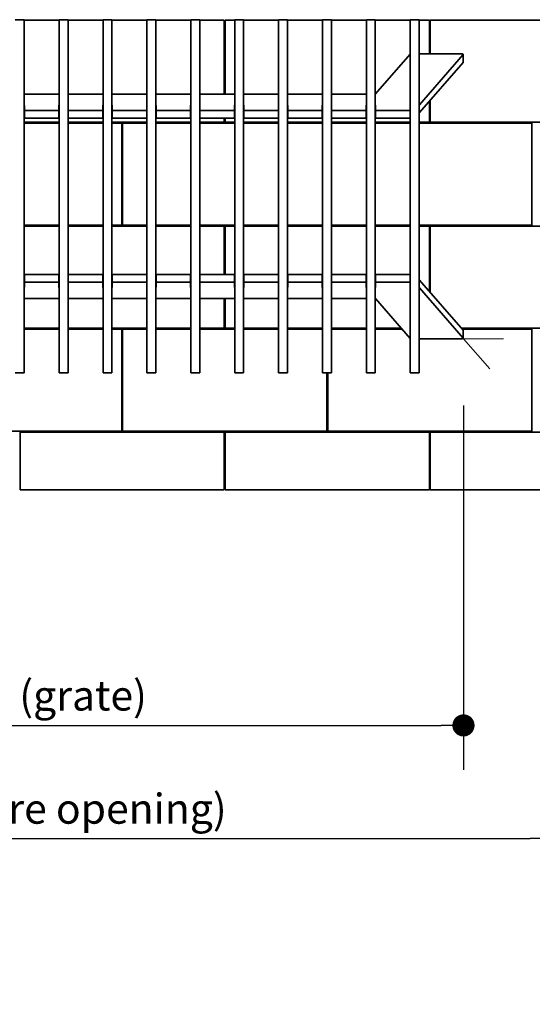
# Model space of a CAD drawing. Units: millimetres. Extents: x 520 to 28862, y -367 to 12694.
# Drawn here: x 11524 to 12101, y 8144 to 9253 of the extents above; entities that cross this region are included whole.
import ezdxf

# ---------------------------------------------------------------- set-up
doc = ezdxf.new("R2010")
doc.units = ezdxf.units.MM
doc.layers.add('Dimensions(FireDept)', color=7, linetype='Continuous', lineweight=18, true_color=0x8080ff)
doc.layers.add('Visible Edges(Metix)', color=7, linetype='Continuous', lineweight=35)
doc.styles.add('FireDept Specifications', font='arial.ttf')
doc.dimstyles.new('FireDept-Specifications', dxfattribs={"dimscale": 25, "dimtxt": 1.5, "dimasz": 1, "dimexe": 2, "dimexo": 3, "dimgap": 0.25, "dimtad": 1, "dimtoh": 1, "dimdec": 1, "dimrnd": 1e-08, "dimtxsty": 'FireDept Specifications', "dimblk": 'DOT', "dimcen": 0.09, "dimdle": 10, "dimclrd": 8, "dimclre": 8, "dimclrt": 5, "dimadec": 1, "dimazin": 2, "dimtfac": 1, "dimtdec": 0, "dimtmove": 0, "dimatfit": 3, "dimldrblk": 'Flared-1', "dimfxl": 1, "dimtolj": 1, "dimlwd": 25, "dimlwe": 25, "dimarcsym": 0})

# ---------------------------------------------------------------- blocks, each defined once
blk = doc.blocks.new('_Dot')
at = {"color": 0, "linetype": 'ByBlock', "lineweight": -2}
blk.add_line((-0.5, 0), (-1, 0), dxfattribs=at)
at = {"color": 0, "linetype": 'ByBlock', "const_width": 0.5}
blk.add_lwpolyline([(-0.25, 0, 1), (0.25, 0, 1)], format="xyb", close=True, dxfattribs=at)
blk = doc.blocks.new('*D143')
at = {"layer": 'Defpoints', "color": 0}
for p in [(10923.8, 8723.8), (12123.8, 8723.8), (12123.8, 8331.1)]:
    blk.add_point(p, dxfattribs=at)
at = {"layer": 'Dimensions(FireDept)', "color": 8, "linetype": 'Continuous', "lineweight": 25}
for p, q in [((10923.8, 8648.8), (10923.8, 8281.1)), ((12123.8, 8648.8), (12123.8, 8281.1)), ((10948.8, 8331.1), (12098.8, 8331.1))]:
    blk.add_line(p, q, dxfattribs=at)
at = {"layer": 'Dimensions(FireDept)', "color": 8, "lineweight": 25, "xscale": 25, "yscale": 25, "zscale": 25, "rotation": 180}
blk.add_blockref('_Dot', (10923.8, 8331.1), dxfattribs=at)
at = {"layer": 'Dimensions(FireDept)', "color": 8, "lineweight": 25, "xscale": 25, "yscale": 25, "zscale": 25}
blk.add_blockref('_Dot', (12123.8, 8331.1), dxfattribs=at)
at = {"layer": 'Dimensions(FireDept)', "color": 5, "lineweight": 25, "insert": (11329, 8381.6), "char_height": 37.5, "attachment_point": 1, "style": 'FireDept Specifications'}
blk.add_mtext('\\A1;\\fArial|b0|i0;\\H33.7500;1200 - (fire opening)', dxfattribs=at)
blk = doc.blocks.new('Flared-1')
at = {"color": 0}
for p, q in [((0, 0), (-1, 0.333)), ((-1, 0.333), (-0.65, 0)), ((-1, 0), (0, 0)), ((-0.65, 0), (-1, -0.333)), ((-1, -0.333), (0, 0))]:
    blk.add_line(p, q, dxfattribs=at)
at = {"color": 0, "flags": 128}
for points in [[(-0.65, 0), (0, 0), (-1, 0.333), (-0.65, 0)], [(-0.65, 0), (-1, 0.333), (-0.65, 0), (-0.65, 0)], [(-0.65, 0), (-1, -0.333), (0, 0), (-0.65, 0)]]:
    blk.add_lwpolyline(points, dxfattribs=at)
at = {"color": 0}
for points in [[(-0.65, 0), (0, 0), (-1, 0.333), (-0.65, 0)], [(-0.65, 0), (-1, 0.333), (-0.65, 0)], [(-0.65, 0), (-1, -0.333), (0, 0), (-0.65, 0)]]:
    blk.add_solid(points, dxfattribs=at)
blk = doc.blocks.new('*D145')
at = {"layer": 'Defpoints', "color": 0}
for p in [(11023.8, 8893.9), (12023.8, 8893.9), (12023.8, 8458.5)]:
    blk.add_point(p, dxfattribs=at)
at = {"layer": 'Dimensions(FireDept)', "color": 8, "linetype": 'Continuous', "lineweight": 25}
for p, q in [((11023.8, 8818.9), (11023.8, 8408.5)), ((12023.8, 8818.9), (12023.8, 8408.5)), ((11048.8, 8458.5), (11998.8, 8458.5))]:
    blk.add_line(p, q, dxfattribs=at)
at = {"layer": 'Dimensions(FireDept)', "color": 8, "lineweight": 25, "xscale": 25, "yscale": 25, "zscale": 25, "rotation": 180}
blk.add_blockref('_Dot', (11023.8, 8458.5), dxfattribs=at)
at = {"layer": 'Dimensions(FireDept)', "color": 8, "lineweight": 25, "xscale": 25, "yscale": 25, "zscale": 25}
blk.add_blockref('_Dot', (12023.8, 8458.5), dxfattribs=at)
at = {"layer": 'Dimensions(FireDept)', "color": 5, "lineweight": 25, "insert": (11384.6, 8509), "char_height": 37.5, "attachment_point": 1, "style": 'FireDept Specifications'}
blk.add_mtext('\\A1;\\fArial|b0|i0;\\H33.7500;1000 - (grate)', dxfattribs=at)

msp = doc.modelspace()

# ---------------------------------------------------------------- linework, layer by layer
at = {"layer": 'Dimensions(FireDept)'}
for q in [(12068.849, 8893.915), (12053.385, 8859.965)]:
    msp.add_line((12023.849, 8893.915), q, dxfattribs=at)
at = {"layer": 'Visible Edges(Metix)'}
for p, q in [((11518.853, 9253.115), (11528.853, 9253.115)), ((11528.853, 9253.115), (11528.853, 9252.689)), ((11568.297, 9252.754), (11528.853, 9252.754)), ((11528.853, 9252.689), (11528.853, 9225.657)), ((11568.297, 9252.689), (11568.297, 9253.115)), ((11568.297, 9253.115), (11578.297, 9253.115)), ((11568.297, 9225.657), (11568.297, 9252.689)), ((11578.297, 9253.115), (11578.297, 9252.689)), ((11617.741, 9252.754), (11578.297, 9252.754)), ((11578.297, 9252.689), (11578.297, 9225.657)), ((11617.741, 9252.689), (11617.741, 9253.115)), ((11617.741, 9253.115), (11627.741, 9253.115)), ((11617.741, 9225.657), (11617.741, 9252.689)), ((11627.741, 9253.115), (11627.741, 9252.689)), ((11667.185, 9252.754), (11627.741, 9252.754)), ((11627.741, 9252.689), (11627.741, 9225.657)), ((11667.185, 9252.689), (11667.185, 9253.115)), ((11667.185, 9253.115), (11677.185, 9253.115)), ((11667.185, 9225.657), (11667.185, 9252.689)), ((11677.185, 9253.115), (11677.185, 9252.689)), ((11716.629, 9252.754), (11677.185, 9252.754)), ((11677.185, 9252.689), (11677.185, 9225.657)), ((11716.629, 9252.689), (11716.629, 9253.115)), ((11716.629, 9253.115), (11726.629, 9253.115)), ((11716.629, 9225.657), (11716.629, 9252.689)), ((11726.629, 9253.115), (11726.629, 9252.689)), ((11754.349, 9252.754), (11726.629, 9252.754)), ((11726.629, 9252.689), (11726.629, 9225.657)), ((11754.349, 9169.193), (11754.349, 9252.754)), ((11755.349, 9252.754), (11755.349, 9169.193)), ((11766.073, 9252.754), (11755.349, 9252.754)), ((11766.073, 9252.689), (11766.073, 9253.115)), ((11766.073, 9253.115), (11776.073, 9253.115)), ((11766.073, 9225.657), (11766.073, 9252.689)), ((11776.073, 9253.115), (11776.073, 9252.689)), ((11815.517, 9252.754), (11776.073, 9252.754)), ((11776.073, 9252.689), (11776.073, 9225.657)), ((11815.517, 9252.689), (11815.517, 9253.115)), ((11815.517, 9253.115), (11825.517, 9253.115)), ((11815.517, 9225.657), (11815.517, 9252.689)), ((11825.517, 9253.115), (11825.517, 9252.689)), ((11864.961, 9252.754), (11825.517, 9252.754)), ((11825.517, 9252.689), (11825.517, 9225.657)), ((11864.961, 9252.689), (11864.961, 9253.115)), ((11864.961, 9253.115), (11874.961, 9253.115)), ((11864.961, 9225.657), (11864.961, 9252.689)), ((11874.961, 9253.115), (11874.961, 9252.689)), ((11914.405, 9252.754), (11874.961, 9252.754)), ((11874.961, 9252.689), (11874.961, 9225.657)), ((11914.405, 9252.689), (11914.405, 9253.115)), ((11914.405, 9253.115), (11924.405, 9253.115)), ((11914.405, 9225.657), (11914.405, 9252.689)), ((11924.405, 9253.115), (11924.405, 9252.689)), ((11963.849, 9252.754), (11924.405, 9252.754)), ((11924.405, 9252.689), (11924.405, 9225.657)), ((11963.849, 9252.689), (11963.849, 9253.115)), ((11963.849, 9253.115), (11973.849, 9253.115)), ((11963.849, 9225.657), (11963.849, 9252.689)), ((11973.849, 9253.115), (11973.849, 9252.689)), ((11985.349, 9252.754), (11973.849, 9252.754)), ((11973.849, 9252.689), (11973.849, 9225.657)), ((11985.349, 9214.592), (11985.349, 9252.754)), ((11986.349, 9252.754), (11986.349, 9214.592)), ((12123.849, 9252.754), (11986.349, 9252.754)), ((11528.853, 9225.657), (11528.853, 9224.264)), ((11528.853, 9224.264), (11528.853, 9151.332)), ((11568.297, 9224.264), (11568.297, 9225.657)), ((11568.297, 9151.332), (11568.297, 9224.264)), ((11578.297, 9225.657), (11578.297, 9224.264)), ((11578.297, 9224.264), (11578.297, 9151.332)), ((11617.741, 9224.264), (11617.741, 9225.657)), ((11617.741, 9151.332), (11617.741, 9224.264)), ((11627.741, 9225.657), (11627.741, 9224.264)), ((11627.741, 9224.264), (11627.741, 9151.332)), ((11667.185, 9224.264), (11667.185, 9225.657)), ((11667.185, 9151.332), (11667.185, 9224.264)), ((11677.185, 9225.657), (11677.185, 9224.264)), ((11677.185, 9224.264), (11677.185, 9151.332)), ((11716.629, 9224.264), (11716.629, 9225.657)), ((11716.629, 9151.332), (11716.629, 9224.264)), ((11726.629, 9225.657), (11726.629, 9224.264)), ((11726.629, 9224.264), (11726.629, 9151.332)), ((11766.073, 9224.264), (11766.073, 9225.657)), ((11766.073, 9151.332), (11766.073, 9224.264)), ((11776.073, 9225.657), (11776.073, 9224.264)), ((11776.073, 9224.264), (11776.073, 9151.332)), ((11815.517, 9224.264), (11815.517, 9225.657)), ((11815.517, 9151.332), (11815.517, 9224.264)), ((11825.517, 9225.657), (11825.517, 9224.264)), ((11825.517, 9224.264), (11825.517, 9151.332)), ((11864.961, 9224.264), (11864.961, 9225.657)), ((11864.961, 9151.332), (11864.961, 9224.264)), ((11874.961, 9225.657), (11874.961, 9224.264)), ((11874.961, 9224.264), (11874.961, 9151.332)), ((11914.405, 9224.264), (11914.405, 9225.657)), ((11914.405, 9151.332), (11914.405, 9224.264)), ((11924.405, 9225.657), (11924.405, 9224.264)), ((11924.405, 9224.264), (11924.405, 9151.332)), ((11963.849, 9224.264), (11963.849, 9225.657)), ((11963.849, 9151.332), (11963.849, 9224.264)), ((11973.849, 9225.657), (11973.849, 9224.264)), ((11973.849, 9224.264), (11973.849, 9151.332)), ((11963.599, 9214.305), (11924.601, 9169.481)), ((12022.378, 9214.592), (11973.849, 9214.592)), ((11974.098, 9157.408), (12023.308, 9213.972)), ((12023.378, 9214.138), (12023.378, 9205.228)), ((12023.308, 9205.062), (11974.098, 9148.498)), ((11568.297, 9169.193), (11528.853, 9169.193)), ((11617.741, 9169.193), (11578.297, 9169.193)), ((11667.185, 9169.193), (11627.741, 9169.193)), ((11716.629, 9169.193), (11677.185, 9169.193)), ((11766.073, 9169.193), (11726.629, 9169.193)), ((11815.517, 9169.193), (11776.073, 9169.193)), ((11864.961, 9169.193), (11825.517, 9169.193)), ((11914.405, 9169.193), (11874.961, 9169.193)), ((11985.349, 9137.754), (11985.349, 9161.43)), ((11986.349, 9162.579), (11986.349, 9137.754)), ((11528.853, 9150.513), (11528.853, 9151.332)), ((11528.853, 9150.513), (11528.853, 8957.994)), ((11529.099, 9156.667), (11529.099, 9151.488)), ((11529.099, 9151.488), (11529.099, 9142.578)), ((11530.099, 9151.034), (11567.043, 9151.034)), ((11568.043, 9151.488), (11568.043, 9156.667)), ((11568.043, 9142.578), (11568.043, 9151.488)), ((11568.297, 9151.332), (11568.297, 9150.513)), ((11568.297, 8957.994), (11568.297, 9150.513)), ((11578.297, 9150.513), (11578.297, 9151.332)), ((11578.297, 9150.513), (11578.297, 8957.994)), ((11578.543, 9156.667), (11578.543, 9151.488)), ((11578.543, 9151.488), (11578.543, 9142.578)), ((11579.543, 9151.034), (11616.487, 9151.034)), ((11617.487, 9151.488), (11617.487, 9156.667)), ((11617.487, 9142.578), (11617.487, 9151.488)), ((11617.741, 9151.332), (11617.741, 9150.513)), ((11617.741, 8957.994), (11617.741, 9150.513)), ((11627.741, 9150.513), (11627.741, 9151.332)), ((11627.741, 9150.513), (11627.741, 8957.994)), ((11627.987, 9156.667), (11627.987, 9151.488)), ((11627.987, 9151.488), (11627.987, 9142.578)), ((11628.987, 9151.034), (11665.932, 9151.034)), ((11666.932, 9151.488), (11666.932, 9156.667)), ((11666.932, 9142.578), (11666.932, 9151.488)), ((11667.185, 9151.332), (11667.185, 9150.513)), ((11667.185, 8957.994), (11667.185, 9150.513)), ((11677.185, 9150.513), (11677.185, 9151.332)), ((11677.185, 9150.513), (11677.185, 8957.994)), ((11677.432, 9156.667), (11677.432, 9151.488)), ((11677.432, 9151.488), (11677.432, 9142.578)), ((11678.432, 9151.034), (11715.376, 9151.034)), ((11716.376, 9151.488), (11716.376, 9156.667)), ((11716.376, 9142.578), (11716.376, 9151.488)), ((11716.629, 9151.332), (11716.629, 9150.513)), ((11716.629, 8957.994), (11716.629, 9150.513)), ((11726.629, 9150.513), (11726.629, 9151.332)), ((11726.629, 9150.513), (11726.629, 8957.994)), ((11726.876, 9156.667), (11726.876, 9151.488)), ((11726.876, 9151.488), (11726.876, 9142.578)), ((11727.876, 9151.034), (11764.821, 9151.034)), ((11765.821, 9151.488), (11765.821, 9156.667)), ((11765.821, 9142.578), (11765.821, 9151.488)), ((11766.073, 9151.332), (11766.073, 9150.513)), ((11766.073, 8957.994), (11766.073, 9150.513)), ((11776.073, 9150.513), (11776.073, 9151.332)), ((11776.073, 9150.513), (11776.073, 8957.994)), ((11776.321, 9156.667), (11776.321, 9151.488)), ((11776.321, 9151.488), (11776.321, 9142.578)), ((11777.321, 9151.034), (11814.265, 9151.034)), ((11815.265, 9151.488), (11815.265, 9156.667)), ((11815.265, 9142.578), (11815.265, 9151.488)), ((11815.517, 9151.332), (11815.517, 9150.513)), ((11815.517, 8957.994), (11815.517, 9150.513)), ((11825.517, 9150.513), (11825.517, 9151.332)), ((11825.517, 9150.513), (11825.517, 8957.994)), ((11825.765, 9156.667), (11825.765, 9151.488)), ((11825.765, 9151.488), (11825.765, 9142.578)), ((11826.765, 9151.034), (11863.71, 9151.034)), ((11864.71, 9151.488), (11864.71, 9156.667)), ((11864.71, 9142.578), (11864.71, 9151.488)), ((11864.961, 9151.332), (11864.961, 9150.513)), ((11864.961, 8957.994), (11864.961, 9150.513)), ((11874.961, 9150.513), (11874.961, 9151.332)), ((11874.961, 9150.513), (11874.961, 8957.994)), ((11875.21, 9156.667), (11875.21, 9151.488)), ((11875.21, 9151.488), (11875.21, 9142.578)), ((11876.21, 9151.034), (11913.154, 9151.034)), ((11914.154, 9151.488), (11914.154, 9156.667)), ((11914.154, 9142.578), (11914.154, 9151.488)), ((11914.405, 9151.332), (11914.405, 9150.513)), ((11914.405, 8957.994), (11914.405, 9150.513)), ((11924.405, 9150.513), (11924.405, 9151.332)), ((11924.405, 9150.513), (11924.405, 8957.994)), ((11924.654, 9156.667), (11924.654, 9151.488)), ((11924.654, 9151.488), (11924.654, 9142.578)), ((11925.654, 9151.034), (11962.599, 9151.034)), ((11963.599, 9151.488), (11963.599, 9156.667)), ((11963.599, 9142.578), (11963.599, 9151.488)), ((11963.849, 9151.332), (11963.849, 9150.513)), ((11963.849, 8957.994), (11963.849, 9150.513)), ((11973.849, 9150.513), (11973.849, 9151.332)), ((11973.849, 9150.513), (11973.849, 8957.994)), ((11528.853, 9137.754), (11568.297, 9137.754)), ((11568.297, 9136.754), (11528.853, 9136.754)), ((11567.043, 9142.124), (11530.099, 9142.124)), ((11578.297, 9137.754), (11617.741, 9137.754)), ((11617.741, 9136.754), (11578.297, 9136.754)), ((11616.487, 9142.124), (11579.543, 9142.124)), ((11627.741, 9137.754), (11667.185, 9137.754)), ((11638.849, 9136.754), (11627.741, 9136.754)), ((11665.932, 9142.124), (11628.987, 9142.124)), ((11638.849, 9021.754), (11638.849, 9136.754)), ((11639.849, 9136.754), (11639.849, 9021.754)), ((11667.185, 9136.754), (11639.849, 9136.754)), ((11677.185, 9137.754), (11716.629, 9137.754)), ((11716.629, 9136.754), (11677.185, 9136.754)), ((11715.376, 9142.124), (11678.432, 9142.124)), ((11726.629, 9137.754), (11754.349, 9137.754)), ((11766.073, 9136.754), (11726.629, 9136.754)), ((11764.821, 9142.124), (11727.876, 9142.124)), ((11754.349, 9137.754), (11754.349, 9142.124)), ((11755.349, 9142.124), (11755.349, 9137.754)), ((11755.349, 9137.754), (11766.073, 9137.754)), ((11776.073, 9137.754), (11815.517, 9137.754)), ((11815.517, 9136.754), (11776.073, 9136.754)), ((11814.265, 9142.124), (11777.321, 9142.124)), ((11825.517, 9137.754), (11864.961, 9137.754)), ((11864.961, 9136.754), (11825.517, 9136.754)), ((11863.71, 9142.124), (11826.765, 9142.124)), ((11874.961, 9137.754), (11914.405, 9137.754)), ((11914.405, 9136.754), (11874.961, 9136.754)), ((11913.154, 9142.124), (11876.21, 9142.124)), ((11924.405, 9137.754), (11963.849, 9137.754)), ((11963.849, 9136.754), (11924.405, 9136.754)), ((11962.599, 9142.124), (11925.654, 9142.124)), ((11973.849, 9137.754), (11985.349, 9137.754)), ((12100.849, 9136.754), (11973.849, 9136.754)), ((11986.349, 9137.754), (12123.849, 9137.754)), ((12100.849, 9021.754), (12100.849, 9136.754)), ((11528.853, 9021.754), (11568.297, 9021.754)), ((11568.297, 9020.754), (11528.853, 9020.754)), ((11578.297, 9021.754), (11617.741, 9021.754)), ((11617.741, 9020.754), (11578.297, 9020.754)), ((11627.741, 9021.754), (11638.849, 9021.754)), ((11667.185, 9020.754), (11627.741, 9020.754)), ((11639.849, 9021.754), (11667.185, 9021.754)), ((11677.185, 9021.754), (11716.629, 9021.754)), ((11716.629, 9020.754), (11677.185, 9020.754)), ((11726.629, 9021.754), (11766.073, 9021.754)), ((11754.349, 9020.754), (11726.629, 9020.754)), ((11754.349, 8966.384), (11754.349, 9020.754)), ((11755.349, 9020.754), (11755.349, 8966.384)), ((11766.073, 9020.754), (11755.349, 9020.754)), ((11776.073, 9021.754), (11815.517, 9021.754)), ((11815.517, 9020.754), (11776.073, 9020.754)), ((11825.517, 9021.754), (11864.961, 9021.754)), ((11864.961, 9020.754), (11825.517, 9020.754)), ((11874.961, 9021.754), (11914.405, 9021.754)), ((11914.405, 9020.754), (11874.961, 9020.754)), ((11924.405, 9021.754), (11963.849, 9021.754)), ((11963.849, 9020.754), (11924.405, 9020.754)), ((11973.849, 9021.754), (12100.849, 9021.754)), ((11985.349, 9020.754), (11973.849, 9020.754)), ((11985.349, 8947.078), (11985.349, 9020.754)), ((11986.349, 9020.754), (11986.349, 8945.928)), ((12123.849, 9020.754), (11986.349, 9020.754)), ((11528.853, 8957.175), (11528.853, 8957.994)), ((11529.099, 8965.93), (11529.099, 8957.019)), ((11530.099, 8966.384), (11567.043, 8966.384)), ((11568.043, 8957.019), (11568.043, 8965.93)), ((11568.297, 8957.994), (11568.297, 8957.175)), ((11578.297, 8957.175), (11578.297, 8957.994)), ((11578.543, 8965.93), (11578.543, 8957.019)), ((11579.543, 8966.384), (11616.487, 8966.384)), ((11617.487, 8957.019), (11617.487, 8965.93)), ((11617.741, 8957.994), (11617.741, 8957.175)), ((11627.741, 8957.175), (11627.741, 8957.994)), ((11627.987, 8965.93), (11627.987, 8957.019)), ((11628.987, 8966.384), (11665.932, 8966.384)), ((11666.932, 8957.019), (11666.932, 8965.93)), ((11667.185, 8957.994), (11667.185, 8957.175)), ((11677.185, 8957.175), (11677.185, 8957.994)), ((11677.432, 8965.93), (11677.432, 8957.019)), ((11678.432, 8966.384), (11715.376, 8966.384)), ((11716.376, 8957.019), (11716.376, 8965.93)), ((11716.629, 8957.994), (11716.629, 8957.175)), ((11726.629, 8957.175), (11726.629, 8957.994)), ((11726.876, 8965.93), (11726.876, 8957.019)), ((11727.876, 8966.384), (11764.821, 8966.384)), ((11765.821, 8957.019), (11765.821, 8965.93)), ((11766.073, 8957.994), (11766.073, 8957.175)), ((11776.073, 8957.175), (11776.073, 8957.994)), ((11776.321, 8965.93), (11776.321, 8957.019)), ((11777.321, 8966.384), (11814.265, 8966.384)), ((11815.265, 8957.019), (11815.265, 8965.93)), ((11815.517, 8957.994), (11815.517, 8957.175)), ((11825.517, 8957.175), (11825.517, 8957.994)), ((11825.765, 8965.93), (11825.765, 8957.019)), ((11826.765, 8966.384), (11863.71, 8966.384)), ((11864.71, 8957.019), (11864.71, 8965.93)), ((11864.961, 8957.994), (11864.961, 8957.175)), ((11874.961, 8957.175), (11874.961, 8957.994)), ((11875.21, 8965.93), (11875.21, 8957.019)), ((11876.21, 8966.384), (11913.154, 8966.384)), ((11914.154, 8957.019), (11914.154, 8965.93)), ((11914.405, 8957.994), (11914.405, 8957.175)), ((11924.405, 8957.175), (11924.405, 8957.994)), ((11924.654, 8965.93), (11924.654, 8957.019)), ((11925.654, 8966.384), (11962.599, 8966.384)), ((11963.599, 8957.019), (11963.599, 8965.93)), ((11963.849, 8957.994), (11963.849, 8957.175)), ((11973.849, 8957.175), (11973.849, 8957.994)), ((11974.098, 8960.009), (12023.308, 8903.446)), ((11528.853, 8957.175), (11528.853, 8884.243)), ((11529.099, 8957.019), (11529.099, 8951.84)), ((11567.043, 8957.473), (11530.099, 8957.473)), ((11568.043, 8951.84), (11568.043, 8957.019)), ((11568.297, 8884.243), (11568.297, 8957.175)), ((11578.297, 8957.175), (11578.297, 8884.243)), ((11578.543, 8957.019), (11578.543, 8951.84)), ((11616.487, 8957.473), (11579.543, 8957.473)), ((11617.487, 8951.84), (11617.487, 8957.019)), ((11617.741, 8884.243), (11617.741, 8957.175)), ((11627.741, 8957.175), (11627.741, 8884.243)), ((11627.987, 8957.019), (11627.987, 8951.84)), ((11665.932, 8957.473), (11628.987, 8957.473)), ((11666.932, 8951.84), (11666.932, 8957.019)), ((11667.185, 8884.243), (11667.185, 8957.175)), ((11677.185, 8957.175), (11677.185, 8884.243)), ((11677.432, 8957.019), (11677.432, 8951.84)), ((11715.376, 8957.473), (11678.432, 8957.473)), ((11716.376, 8951.84), (11716.376, 8957.019)), ((11716.629, 8884.243), (11716.629, 8957.175)), ((11726.629, 8957.175), (11726.629, 8884.243)), ((11726.876, 8957.019), (11726.876, 8951.84)), ((11764.821, 8957.473), (11727.876, 8957.473)), ((11765.821, 8951.84), (11765.821, 8957.019)), ((11766.073, 8884.243), (11766.073, 8957.175)), ((11776.073, 8957.175), (11776.073, 8884.243)), ((11776.321, 8957.019), (11776.321, 8951.84)), ((11814.265, 8957.473), (11777.321, 8957.473)), ((11815.265, 8951.84), (11815.265, 8957.019)), ((11815.517, 8884.243), (11815.517, 8957.175)), ((11825.517, 8957.175), (11825.517, 8884.243)), ((11825.765, 8957.019), (11825.765, 8951.84)), ((11863.71, 8957.473), (11826.765, 8957.473)), ((11864.71, 8951.84), (11864.71, 8957.019)), ((11864.961, 8884.243), (11864.961, 8957.175)), ((11874.961, 8957.175), (11874.961, 8884.243)), ((11875.21, 8957.019), (11875.21, 8951.84)), ((11913.154, 8957.473), (11876.21, 8957.473)), ((11914.154, 8951.84), (11914.154, 8957.019)), ((11914.405, 8884.243), (11914.405, 8957.175)), ((11924.405, 8957.175), (11924.405, 8884.243)), ((11924.654, 8957.019), (11924.654, 8951.84)), ((11962.599, 8957.473), (11925.654, 8957.473)), ((11963.599, 8951.84), (11963.599, 8957.019)), ((11963.849, 8884.243), (11963.849, 8957.175)), ((11973.849, 8957.175), (11973.849, 8884.243)), ((12023.308, 8894.536), (11974.098, 8951.099)), ((11528.853, 8939.314), (11568.297, 8939.314)), ((11578.297, 8939.314), (11617.741, 8939.314)), ((11627.741, 8939.314), (11667.185, 8939.314)), ((11677.185, 8939.314), (11716.629, 8939.314)), ((11726.629, 8939.314), (11766.073, 8939.314)), ((11754.349, 8905.754), (11754.349, 8939.314)), ((11755.349, 8939.314), (11755.349, 8905.754)), ((11776.073, 8939.314), (11815.517, 8939.314)), ((11825.517, 8939.314), (11864.961, 8939.314)), ((11874.961, 8939.314), (11914.405, 8939.314)), ((11924.601, 8939.027), (11963.599, 8894.202)), ((11528.853, 8905.754), (11568.297, 8905.754)), ((11568.297, 8904.754), (11528.853, 8904.754)), ((11578.297, 8905.754), (11617.741, 8905.754)), ((11617.741, 8904.754), (11578.297, 8904.754)), ((11627.741, 8905.754), (11667.185, 8905.754)), ((11638.849, 8904.754), (11627.741, 8904.754)), ((11638.849, 8789.754), (11638.849, 8904.754)), ((11639.849, 8904.754), (11639.849, 8789.754)), ((11667.185, 8904.754), (11639.849, 8904.754)), ((11677.185, 8905.754), (11716.629, 8905.754)), ((11716.629, 8904.754), (11677.185, 8904.754)), ((11726.629, 8905.754), (11754.349, 8905.754)), ((11766.073, 8904.754), (11726.629, 8904.754)), ((11755.349, 8905.754), (11766.073, 8905.754)), ((11776.073, 8905.754), (11815.517, 8905.754)), ((11815.517, 8904.754), (11776.073, 8904.754)), ((11825.517, 8905.754), (11864.961, 8905.754)), ((11864.961, 8904.754), (11825.517, 8904.754)), ((11874.961, 8905.754), (11914.405, 8905.754)), ((11914.405, 8904.754), (11874.961, 8904.754)), ((11924.405, 8905.754), (11953.549, 8905.754)), ((11954.419, 8904.754), (11924.405, 8904.754)), ((12021.301, 8905.754), (12123.849, 8905.754)), ((12100.849, 8904.754), (12022.171, 8904.754)), ((12023.378, 8894.369), (12023.378, 8903.279)), ((12100.849, 8789.754), (12100.849, 8904.754)), ((11973.849, 8893.915), (12022.378, 8893.915)), ((11528.853, 8884.243), (11528.853, 8882.85)), ((11528.853, 8882.85), (11528.853, 8855.818)), ((11568.297, 8882.85), (11568.297, 8884.243)), ((11568.297, 8855.818), (11568.297, 8882.85)), ((11578.297, 8884.243), (11578.297, 8882.85)), ((11578.297, 8882.85), (11578.297, 8855.818)), ((11617.741, 8882.85), (11617.741, 8884.243)), ((11617.741, 8855.818), (11617.741, 8882.85)), ((11627.741, 8884.243), (11627.741, 8882.85)), ((11627.741, 8882.85), (11627.741, 8855.818)), ((11667.185, 8882.85), (11667.185, 8884.243)), ((11667.185, 8855.818), (11667.185, 8882.85)), ((11677.185, 8884.243), (11677.185, 8882.85)), ((11677.185, 8882.85), (11677.185, 8855.818)), ((11716.629, 8882.85), (11716.629, 8884.243)), ((11716.629, 8855.818), (11716.629, 8882.85)), ((11726.629, 8884.243), (11726.629, 8882.85)), ((11726.629, 8882.85), (11726.629, 8855.818)), ((11766.073, 8882.85), (11766.073, 8884.243)), ((11766.073, 8855.818), (11766.073, 8882.85)), ((11776.073, 8884.243), (11776.073, 8882.85)), ((11776.073, 8882.85), (11776.073, 8855.818)), ((11815.517, 8882.85), (11815.517, 8884.243)), ((11815.517, 8855.818), (11815.517, 8882.85)), ((11825.517, 8884.243), (11825.517, 8882.85)), ((11825.517, 8882.85), (11825.517, 8855.818)), ((11864.961, 8882.85), (11864.961, 8884.243)), ((11864.961, 8855.818), (11864.961, 8882.85)), ((11874.961, 8884.243), (11874.961, 8882.85)), ((11874.961, 8882.85), (11874.961, 8855.818)), ((11914.405, 8882.85), (11914.405, 8884.243)), ((11914.405, 8855.818), (11914.405, 8882.85)), ((11924.405, 8884.243), (11924.405, 8882.85)), ((11924.405, 8882.85), (11924.405, 8855.818)), ((11963.849, 8882.85), (11963.849, 8884.243)), ((11963.849, 8855.818), (11963.849, 8882.85)), ((11973.849, 8884.243), (11973.849, 8882.85)), ((11973.849, 8882.85), (11973.849, 8855.818)), ((11528.853, 8855.392), (11518.853, 8855.392)), ((11528.853, 8855.818), (11528.853, 8855.392)), ((11568.297, 8855.392), (11568.297, 8855.818)), ((11578.297, 8855.392), (11568.297, 8855.392)), ((11578.297, 8855.818), (11578.297, 8855.392)), ((11617.741, 8855.392), (11617.741, 8855.818)), ((11627.741, 8855.392), (11617.741, 8855.392)), ((11627.741, 8855.818), (11627.741, 8855.392)), ((11667.185, 8855.392), (11667.185, 8855.818)), ((11677.185, 8855.392), (11667.185, 8855.392)), ((11677.185, 8855.818), (11677.185, 8855.392)), ((11716.629, 8855.392), (11716.629, 8855.818)), ((11726.629, 8855.392), (11716.629, 8855.392)), ((11726.629, 8855.818), (11726.629, 8855.392)), ((11766.073, 8855.392), (11766.073, 8855.818)), ((11776.073, 8855.392), (11766.073, 8855.392)), ((11776.073, 8855.818), (11776.073, 8855.392)), ((11815.517, 8855.392), (11815.517, 8855.818)), ((11825.517, 8855.392), (11815.517, 8855.392)), ((11825.517, 8855.818), (11825.517, 8855.392)), ((11864.961, 8855.392), (11864.961, 8855.818)), ((11874.961, 8855.392), (11864.961, 8855.392)), ((11869.849, 8789.754), (11869.849, 8855.392)), ((11870.849, 8855.392), (11870.849, 8789.754)), ((11874.961, 8855.818), (11874.961, 8855.392)), ((11914.405, 8855.392), (11914.405, 8855.818)), ((11924.405, 8855.392), (11914.405, 8855.392)), ((11924.405, 8855.818), (11924.405, 8855.392)), ((11963.849, 8855.392), (11963.849, 8855.818)), ((11973.849, 8855.392), (11963.849, 8855.392)), ((11973.849, 8855.818), (11973.849, 8855.392)), ((11408.849, 8789.754), (11638.849, 8789.754)), ((11524.349, 8788.754), (11524.349, 8723.754)), ((11754.349, 8788.754), (11524.349, 8788.754)), ((11639.849, 8789.754), (11869.849, 8789.754)), ((11754.349, 8723.754), (11754.349, 8788.754)), ((11755.349, 8788.754), (11755.349, 8723.754)), ((11985.349, 8788.754), (11755.349, 8788.754)), ((11870.849, 8789.754), (12100.849, 8789.754)), ((11985.349, 8723.754), (11985.349, 8788.754)), ((12123.849, 8788.754), (11986.349, 8788.754)), ((11986.349, 8788.754), (11986.349, 8723.754)), ((11524.349, 8723.754), (11754.349, 8723.754)), ((11755.349, 8723.754), (11985.349, 8723.754)), ((11986.349, 8723.754), (12123.849, 8723.754))]:
    msp.add_line(p, q, dxfattribs=at)
for centre, major_axis, start_param, end_param in [((11964.529, 9214.138), (-1, 0), 5.46042939, 5.90702077), ((12022.378, 9214.138), (1, 0), 5.90702077, 7.85398163), ((12022.378, 9205.228), (1, 0), 5.90702077, 6.28318531), ((11923.671, 9169.647), (1, 0), 5.53572812, 5.90702077), ((11973.168, 9157.575), (1, 0), 5.46042939, 5.90702077), ((11528.099, 9156.667), (1, 0), 0, 0.7166659), ((11528.099, 9147.757), (1, 0), 0, 0.7166659), ((11530.099, 9151.488), (-1, 0), 0, 1.57079633), ((11567.043, 9151.488), (1, 0), 4.71238898, 6.28318531), ((11569.043, 9156.667), (-1, 0), 5.55509182, 6.28318531), ((11569.043, 9147.757), (-1, 0), 5.55509182, 6.28318531), ((11577.543, 9156.667), (1, 0), 0, 0.71734224), ((11577.543, 9147.757), (1, 0), 0, 0.71734224), ((11579.543, 9151.488), (-1, 0), 0, 1.57079633), ((11616.487, 9151.488), (1, 0), 4.71238898, 6.28318531), ((11618.487, 9156.667), (-1, 0), 5.55575996, 6.28318531), ((11618.487, 9147.757), (-1, 0), 5.55575996, 6.28318531), ((11626.987, 9156.667), (1, 0), 0, 0.71801806), ((11626.987, 9147.757), (1, 0), 0, 0.71801806), ((11628.987, 9151.488), (-1, 0), 0, 1.57079633), ((11665.932, 9151.488), (1, 0), 4.71238898, 6.28318531), ((11667.932, 9156.667), (-1, 0), 5.5564286, 6.28318531), ((11667.932, 9147.757), (-1, 0), 5.5564286, 6.28318531), ((11676.432, 9156.667), (1, 0), 0, 0.71869336), ((11676.432, 9147.757), (1, 0), 0, 0.71869336), ((11678.432, 9151.488), (-1, 0), 0, 1.57079633), ((11715.376, 9151.488), (1, 0), 4.71238898, 6.28318531), ((11717.376, 9156.667), (-1, 0), 5.55709774, 6.28318531), ((11717.376, 9147.757), (-1, 0), 5.55709774, 6.28318531), ((11725.876, 9156.667), (1, 0), 0, 0.71936813), ((11725.876, 9147.757), (1, 0), 0, 0.71936813), ((11727.876, 9151.488), (-1, 0), 0, 1.57079633), ((11764.821, 9151.488), (1, 0), 4.71238898, 6.28318531), ((11766.821, 9156.667), (-1, 0), 5.55776739, 6.28318531), ((11766.821, 9147.757), (-1, 0), 5.55776739, 6.28318531), ((11775.321, 9156.667), (1, 0), 0, 0.72004239), ((11775.321, 9147.757), (1, 0), 0, 0.72004239), ((11777.321, 9151.488), (-1, 0), 0, 1.57079633), ((11814.265, 9151.488), (1, 0), 4.71238898, 6.28318531), ((11816.265, 9156.667), (-1, 0), 5.55843755, 6.28318531), ((11816.265, 9147.757), (-1, 0), 5.55843755, 6.28318531), ((11824.765, 9156.667), (1, 0), 0, 0.72071613), ((11824.765, 9147.757), (1, 0), 0, 0.72071613), ((11826.765, 9151.488), (-1, 0), 0, 1.57079633), ((11863.71, 9151.488), (1, 0), 4.71238898, 6.28318531), ((11865.71, 9156.667), (-1, 0), 5.55910821, 6.28318531), ((11865.71, 9147.757), (-1, 0), 5.55910821, 6.28318531), ((11874.21, 9156.667), (1, 0), 0, 0.72138935), ((11874.21, 9147.757), (1, 0), 0, 0.72138935), ((11876.21, 9151.488), (-1, 0), 0, 1.57079633), ((11913.154, 9151.488), (1, 0), 4.71238898, 6.28318531), ((11915.154, 9156.667), (-1, 0), 5.55977938, 6.28318531), ((11915.154, 9147.757), (-1, 0), 5.55977938, 6.28318531), ((11923.654, 9156.667), (1, 0), 0, 0.72206205), ((11923.654, 9147.757), (1, 0), 0, 0.72206205), ((11925.654, 9151.488), (-1, 0), 0, 1.57079633), ((11962.599, 9151.488), (1, 0), 4.71238898, 6.28318531), ((11964.599, 9156.667), (-1, 0), 5.56045106, 6.28318531), ((11964.599, 9147.757), (-1, 0), 5.56045106, 6.28318531), ((11973.168, 9148.665), (1, 0), 5.46042939, 5.90702077), ((11530.099, 9142.578), (-1, 0), 0, 1.57079633), ((11567.043, 9142.578), (1, 0), 4.71238898, 6.28318531), ((11579.543, 9142.578), (-1, 0), 0, 1.57079633), ((11616.487, 9142.578), (1, 0), 4.71238898, 6.28318531), ((11628.987, 9142.578), (-1, 0), 0, 1.57079633), ((11665.932, 9142.578), (1, 0), 4.71238898, 6.28318531), ((11678.432, 9142.578), (-1, 0), 0, 1.57079633), ((11715.376, 9142.578), (1, 0), 4.71238898, 6.28318531), ((11727.876, 9142.578), (-1, 0), 0, 1.57079633), ((11764.821, 9142.578), (1, 0), 4.71238898, 6.28318531), ((11777.321, 9142.578), (-1, 0), 0, 1.57079633), ((11814.265, 9142.578), (1, 0), 4.71238898, 6.28318531), ((11826.765, 9142.578), (-1, 0), 0, 1.57079633), ((11863.71, 9142.578), (1, 0), 4.71238898, 6.28318531), ((11876.21, 9142.578), (-1, 0), 0, 1.57079633), ((11913.154, 9142.578), (1, 0), 4.71238898, 6.28318531), ((11925.654, 9142.578), (-1, 0), 0, 1.57079633), ((11962.599, 9142.578), (1, 0), 4.71238898, 6.28318531), ((11528.099, 8960.75), (1, 0), 5.56651941, 6.28318531), ((11530.099, 8965.93), (-1, 0), 4.71238898, 6.28318531), ((11567.043, 8965.93), (1, 0), 0, 1.57079633), ((11569.043, 8960.75), (-1, 0), 0, 0.72809348), ((11577.543, 8960.75), (1, 0), 5.56584306, 6.28318531), ((11579.543, 8965.93), (-1, 0), 4.71238898, 6.28318531), ((11616.487, 8965.93), (1, 0), 0, 1.57079633), ((11618.487, 8960.75), (-1, 0), 0, 0.72742535), ((11626.987, 8960.75), (1, 0), 5.56516724, 6.28318531), ((11628.987, 8965.93), (-1, 0), 4.71238898, 6.28318531), ((11665.932, 8965.93), (1, 0), 0, 1.57079633), ((11667.932, 8960.75), (-1, 0), 0, 0.72675671), ((11676.432, 8960.75), (1, 0), 5.56449195, 6.28318531), ((11678.432, 8965.93), (-1, 0), 4.71238898, 6.28318531), ((11715.376, 8965.93), (1, 0), 0, 1.57079633), ((11717.376, 8960.75), (-1, 0), 0, 0.72608756), ((11725.876, 8960.75), (1, 0), 5.56381717, 6.28318531), ((11727.876, 8965.93), (-1, 0), 4.71238898, 6.28318531), ((11764.821, 8965.93), (1, 0), 0, 1.57079633), ((11766.821, 8960.75), (-1, 0), 0, 0.72541792), ((11775.321, 8960.75), (1, 0), 5.56314292, 6.28318531), ((11777.321, 8965.93), (-1, 0), 4.71238898, 6.28318531), ((11814.265, 8965.93), (1, 0), 0, 1.57079633), ((11816.265, 8960.75), (-1, 0), 0, 0.72474776), ((11824.765, 8960.75), (1, 0), 5.56246918, 6.28318531), ((11826.765, 8965.93), (-1, 0), 4.71238898, 6.28318531), ((11863.71, 8965.93), (1, 0), 0, 1.57079633), ((11865.71, 8960.75), (-1, 0), 0, 0.7240771), ((11874.21, 8960.75), (1, 0), 5.56179596, 6.28318531), ((11876.21, 8965.93), (-1, 0), 4.71238898, 6.28318531), ((11913.154, 8965.93), (1, 0), 0, 1.57079633), ((11915.154, 8960.75), (-1, 0), 0, 0.72340593), ((11923.654, 8960.75), (1, 0), 5.56112325, 6.28318531), ((11925.654, 8965.93), (-1, 0), 4.71238898, 6.28318531), ((11962.599, 8965.93), (1, 0), 0, 1.57079633), ((11964.599, 8960.75), (-1, 0), 0, 0.72273425), ((11973.168, 8959.842), (1, 0), 0.37616453, 0.82275592), ((11528.099, 8951.84), (1, 0), 5.56651941, 6.28318531), ((11530.099, 8957.019), (-1, 0), 4.71238898, 6.28318531), ((11567.043, 8957.019), (1, 0), 0, 1.57079633), ((11569.043, 8951.84), (-1, 0), 0, 0.72809348), ((11577.543, 8951.84), (1, 0), 5.56584306, 6.28318531), ((11579.543, 8957.019), (-1, 0), 4.71238898, 6.28318531), ((11616.487, 8957.019), (1, 0), 0, 1.57079633), ((11618.487, 8951.84), (-1, 0), 0, 0.72742535), ((11626.987, 8951.84), (1, 0), 5.56516724, 6.28318531), ((11628.987, 8957.019), (-1, 0), 4.71238898, 6.28318531), ((11665.932, 8957.019), (1, 0), 0, 1.57079633), ((11667.932, 8951.84), (-1, 0), 0, 0.72675671), ((11676.432, 8951.84), (1, 0), 5.56449195, 6.28318531), ((11678.432, 8957.019), (-1, 0), 4.71238898, 6.28318531), ((11715.376, 8957.019), (1, 0), 0, 1.57079633), ((11717.376, 8951.84), (-1, 0), 0, 0.72608756), ((11725.876, 8951.84), (1, 0), 5.56381717, 6.28318531), ((11727.876, 8957.019), (-1, 0), 4.71238898, 6.28318531), ((11764.821, 8957.019), (1, 0), 0, 1.57079633), ((11766.821, 8951.84), (-1, 0), 0, 0.72541792), ((11775.321, 8951.84), (1, 0), 5.56314292, 6.28318531), ((11777.321, 8957.019), (-1, 0), 4.71238898, 6.28318531), ((11814.265, 8957.019), (1, 0), 0, 1.57079633), ((11816.265, 8951.84), (-1, 0), 0, 0.72474776), ((11824.765, 8951.84), (1, 0), 5.56246918, 6.28318531), ((11826.765, 8957.019), (-1, 0), 4.71238898, 6.28318531), ((11863.71, 8957.019), (1, 0), 0, 1.57079633), ((11865.71, 8951.84), (-1, 0), 0, 0.7240771), ((11874.21, 8951.84), (1, 0), 5.56179596, 6.28318531), ((11876.21, 8957.019), (-1, 0), 4.71238898, 6.28318531), ((11913.154, 8957.019), (1, 0), 0, 1.57079633), ((11915.154, 8951.84), (-1, 0), 0, 0.72340593), ((11923.654, 8951.84), (1, 0), 5.56112325, 6.28318531), ((11925.654, 8957.019), (-1, 0), 4.71238898, 6.28318531), ((11962.599, 8957.019), (1, 0), 0, 1.57079633), ((11964.599, 8951.84), (-1, 0), 0, 0.72273425), ((11973.168, 8950.932), (1, 0), 0.37616453, 0.82275592), ((11923.671, 8938.86), (1, 0), 0.37616453, 0.74745719), ((12022.378, 8903.279), (1, 0), 0, 0.37616453), ((11964.529, 8894.369), (-1, 0), 0.37616453, 0.82275592), ((12022.378, 8894.369), (1, 0), 4.71238898, 6.65934984)]:
    msp.add_ellipse(centre, major_axis=major_axis, ratio=0.4539905, start_param=start_param, end_param=end_param, dxfattribs=at)

# ---------------------------------------------------------------- dimensions: what is measured, and where the dimension line sits
at = {"layer": 'Dimensions(FireDept)', "color": 8, "linetype": 'Continuous', "lineweight": 25, "true_color": 0x808080}
dim = msp.add_linear_dim(base=(12023.849, 8458.521), p1=(11023.849, 8893.915), p2=(12023.849, 8893.915), angle=180, text='\\fArial|b0|i0;\\H33.7500;<> - (grate)', dimstyle='FireDept-Specifications', override={"dimgap": 0.25, "dimtoh": 0, "dimdec": 1, "dimtol": 0, "dimlim": 0, "dimtp": 0, "dimtm": 0, "dimtdec": 0, "dimtofl": 0, "dimatfit": 1}, dxfattribs=at)
dim.commit()
dim.dimension.update_dxf_attribs({"geometry": '*D145', "text_midpoint": (11523.849, 8458.521), "dimtype": 160})
dim = msp.add_linear_dim(base=(12123.849, 8331.088), p1=(10923.849, 8723.754), p2=(12123.849, 8723.754), text='\\fArial|b0|i0;\\H33.7500;<> - (fire opening)', dimstyle='FireDept-Specifications', override={"dimgap": 0.25, "dimtoh": 0, "dimdec": 1, "dimtol": 0, "dimlim": 0, "dimtp": 0, "dimtm": 0, "dimtdec": 0, "dimtofl": 0, "dimatfit": 1}, dxfattribs=at)
dim.commit()
dim.dimension.update_dxf_attribs({"geometry": '*D143', "text_midpoint": (11537.633, 8331.088), "dimtype": 160})

doc.saveas('drawing.dxf')
